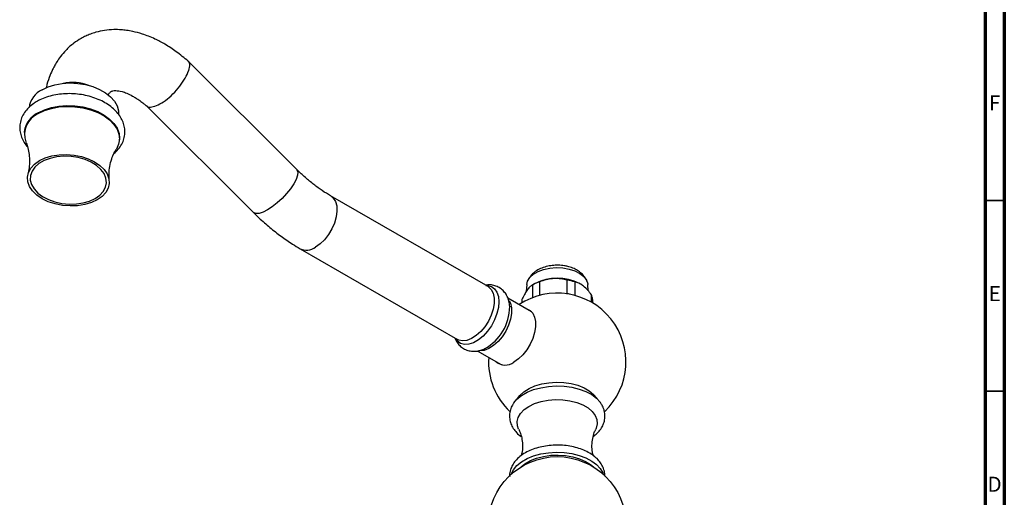
# Model space of a CAD drawing. Units: millimetres. Extents: x 5 to 995, y 5 to 995.
# Drawn here: x 737 to 995, y 172 to 297 of the extents above; entities that cross this region are included whole.
import ezdxf

# ---------------------------------------------------------------- set-up
doc = ezdxf.new("R2010")
doc.units = ezdxf.units.MM
doc.styles.add('SLDTEXTSTYLE0', font='TXT', dxfattribs={"width": 0.75})

msp = doc.modelspace()

# ---------------------------------------------------------------- linework, layer by layer
at = {"color": 5, "linetype": 'Continuous', "lineweight": 70}
for p, q in [((995, 995), (995, 5)), ((990, 990), (990, 10))]:
    msp.add_line(p, q, dxfattribs=at)
at = {"color": 7, "linetype": 'Continuous', "lineweight": 25}
for p, q in [((809.57, 258.2), (781.11, 286.6)), ((770.18, 274.91), (798.27, 246.88)), ((738.28, 268.03), (738.26, 267.79)), ((763.19, 265.82), (763.2, 266.05)), ((859.76, 227.39), (818.53, 251.19)), ((810.53, 237.33), (851.76, 213.53)), ((869.89, 227.94), (869.77, 226.08)), ((872.09, 228.21), (871.41, 227.82)), ((871.5, 224.51), (871.5, 227.87)), ((873.25, 228.62), (873.25, 225.07)), ((880.49, 225.54), (880.49, 229.13)), ((882.5, 228.63), (882.5, 225.08)), ((883.97, 228.05), (883.68, 228.21)), ((885.99, 226.32), (885.88, 227.94)), ((871.16, 220.81), (864.93, 224.4)), ((880.49, 225.54), (880.29, 225.52)), ((886.88, 223.28), (886.88, 225.26)), ((865.43, 222.3), (865.44, 222.14)), ((868.64, 223.99), (868.64, 223.12)), ((887.14, 224.01), (887.14, 223.12)), ((856.95, 210.53), (863.16, 206.95))]:
    msp.add_line(p, q, dxfattribs=at)
at = {"color": 5, "linetype": 'Continuous', "lineweight": 35}
for p, q in [((990, 250), (995, 250)), ((990, 200), (995, 200))]:
    msp.add_line(p, q, dxfattribs=at)
at = {"color": 7, "linetype": 'Continuous', "lineweight": 25, "flags": 128}
for points in [[(742.97, 279.03), (744.54, 279.78), (746.31, 280.33), (748.24, 280.68), (750.25, 280.8), (752.29, 280.7), (754.31, 280.38), (756.23, 279.85), (757.99, 279.12), (759.56, 278.21), (760.87, 277.17), (761.89, 276), (762.58, 274.76), (762.93, 273.48), (762.96, 272.49)], [(741.92, 272.78), (743.54, 273.56), (745.37, 274.14), (747.35, 274.51), (749.43, 274.66), (751.54, 274.58), (753.63, 274.28), (755.64, 273.77), (757.51, 273.05), (759.18, 272.16), (760.61, 271.11), (761.75, 269.94), (762.58, 268.67), (763.07, 267.36), (763.2, 266.02), (762.97, 264.72), (762.39, 263.47), (762.38, 263.45)], [(741.94, 273.01), (743.56, 273.79), (745.39, 274.37), (747.37, 274.74), (749.45, 274.89), (751.56, 274.82), (753.65, 274.52), (755.66, 274), (757.53, 273.29), (759.2, 272.39), (760.63, 271.34), (761.77, 270.17), (762.6, 268.91), (763.09, 267.59), (763.22, 266.26), (763.2, 266.05)], [(742.24, 260.43), (743.77, 261.15), (745.5, 261.67), (747.38, 261.97), (749.34, 262.05), (751.32, 261.89), (753.24, 261.51), (755.05, 260.92), (756.68, 260.14), (758.08, 259.19), (759.2, 258.11), (759.99, 256.93), (760.44, 255.7), (760.53, 254.45), (760.25, 253.24), (759.62, 252.09), (758.65, 251.05), (757.39, 250.16), (755.86, 249.44), (754.13, 248.92), (752.25, 248.62), (750.29, 248.54), (748.31, 248.7), (746.38, 249.08), (744.57, 249.67), (742.94, 250.45), (741.55, 251.4), (740.43, 252.48), (739.63, 253.66), (739.18, 254.89), (739.1, 256.13), (739.37, 257.35), (740.01, 258.5), (740.97, 259.54), (742.24, 260.43)], [(756.86, 250.52), (758.07, 251.37), (758.98, 252.38), (759.56, 253.48), (759.79, 254.65), (759.66, 255.85), (759.17, 257.02), (758.35, 258.13), (757.21, 259.14), (755.81, 260.01), (754.19, 260.71), (752.41, 261.22), (750.54, 261.51), (748.65, 261.57), (746.79, 261.41), (745.05, 261.03), (743.47, 260.44), (742.13, 259.66), (741.06, 258.73), (740.31, 257.67), (739.9, 256.53), (739.86, 255.34), (740.17, 254.15), (740.83, 253), (741.81, 251.93), (743.08, 250.99), (744.6, 250.2), (746.31, 249.6), (748.14, 249.2), (750.03, 249.02), (751.92, 249.07), (753.72, 249.34), (755.39, 249.83), (756.86, 250.52)], [(869.89, 227.94), (870.12, 228.86), (870.71, 229.8), (871.64, 230.64), (872.86, 231.35), (874.31, 231.89), (875.94, 232.24), (877.65, 232.38), (879.38, 232.3), (881.03, 232.01)], [(881.03, 232.01), (882.54, 231.52), (883.83, 230.85), (884.84, 230.04), (885.53, 229.13), (885.86, 228.15), (885.88, 227.94)], [(859.76, 227.39), (859.87, 227.32), (860.61, 226.62), (861.12, 225.64), (861.38, 224.41), (861.38, 223), (861.12, 221.47), (860.61, 219.89), (859.87, 218.34), (858.93, 216.88), (857.85, 215.6), (856.67, 214.54), (855.45, 213.76), (854.24, 213.29), (853.11, 213.16), (852.1, 213.37), (851.76, 213.53)], [(865.29, 223.77), (865.64, 223.03), (865.9, 221.8), (865.9, 220.39), (865.64, 218.86), (865.13, 217.28), (864.39, 215.73), (863.45, 214.27), (862.37, 212.99), (861.19, 211.93), (859.97, 211.15), (858.77, 210.68), (857.63, 210.55), (857.36, 210.57)], [(869.89, 221.54), (869.89, 221.54), (870.78, 221.13), (871.48, 220.41), (871.97, 219.43), (872.22, 218.22), (872.22, 216.84), (871.97, 215.35), (871.48, 213.8), (870.78, 212.28), (869.89, 210.84), (868.85, 209.55), (867.71, 208.46), (866.52, 207.63)], [(858.87, 211.1), (858.8, 211.07), (858.72, 211.03)], [(866.54, 196.94), (867.32, 197.86), (868.52, 198.84), (869.99, 199.69), (871.69, 200.38), (873.56, 200.9), (875.56, 201.23), (877.63, 201.35), (879.7, 201.28), (881.72, 201), (883.63, 200.53), (885.38, 199.88), (886.91, 199.07), (888.18, 198.12), (889.16, 197.06), (889.2, 197)], [(867.52, 198.05), (868.13, 198.89), (869.18, 199.85), (870.5, 200.68), (872.06, 201.37), (873.81, 201.88), (875.69, 202.21), (877.64, 202.34), (879.6, 202.26), (881.5, 201.98), (883.29, 201.52), (884.91, 200.87), (886.29, 200.07), (887.41, 199.14), (888.22, 198.11), (888.26, 198.05)], [(867.78, 190.06), (867.49, 190.87), (867.4, 191.99), (867.67, 193.1), (868.28, 194.16), (869.23, 195.14), (870.46, 196), (871.95, 196.71), (873.65, 197.25), (875.48, 197.61), (877.4, 197.76), (879.34, 197.71), (881.23, 197.46), (883, 197.01), (884.6, 196.37), (885.97, 195.58), (887.06, 194.66), (887.84, 193.64), (888.29, 192.55), (888.38, 191.43), (888.11, 190.32), (887.98, 190.04)], [(865.85, 178.2), (865.86, 178.23), (866.43, 179.39), (867.32, 180.47), (868.52, 181.45), (869.99, 182.3), (871.69, 182.99), (873.56, 183.51), (875.56, 183.83), (877.63, 183.96), (879.7, 183.88), (881.72, 183.61), (883.63, 183.14), (885.38, 182.48), (886.91, 181.67), (888.18, 180.72), (889.16, 179.67), (889.81, 178.53), (889.93, 178.2)], [(868.43, 180.13), (869.44, 180.96), (870.84, 181.76), (872.46, 182.41), (874.26, 182.88), (876.17, 183.16), (878.14, 183.24), (880.09, 183.11), (881.98, 182.78), (883.74, 182.27), (885.31, 181.58), (886.64, 180.74), (887.35, 180.13)]]:
    msp.add_lwpolyline(points, dxfattribs=at)
at = {"color": 8, "linetype": 'Continuous', "lineweight": 25, "flags": 128}
for points in [[(809.57, 258.2), (809.69, 258.06), (809.9, 257.43), (809.82, 256.58), (809.47, 255.53), (808.86, 254.34), (808.02, 253.07), (806.98, 251.78), (805.81, 250.52), (804.54, 249.35), (803.25, 248.34), (801.99, 247.52)], [(818.54, 251.18), (819.21, 250.63), (819.79, 249.71), (820.11, 248.54), (820.18, 247.16), (819.98, 245.66), (819.53, 244.08), (818.84, 242.52), (817.95, 241.03), (816.91, 239.7), (815.75, 238.58), (814.53, 237.73)], [(801.99, 247.52), (800.82, 246.93), (799.79, 246.61), (798.96, 246.57), (798.36, 246.8), (798.27, 246.88)], [(859.17, 227.73), (859.61, 227.72), (860.63, 227.45), (861.47, 226.86), (862.1, 225.96), (862.48, 224.81), (862.61, 223.44), (862.48, 221.92), (862.1, 220.32), (861.47, 218.7), (860.63, 217.13), (859.61, 215.69), (858.46, 214.44), (857.23, 213.43), (855.98, 212.7), (854.75, 212.3), (853.6, 212.22), (852.58, 212.49), (851.74, 213.08), (851.24, 213.75)]]:
    msp.add_lwpolyline(points, dxfattribs=at)
at = {"color": 7, "linetype": 'Continuous', "lineweight": 25}
msp.add_circle((877.89, 164.82), 18, dxfattribs=at)
for centre, radius, start, end in [((745.63, 273.48), 6.16, 115.5965, 171.8994), ((750.87, 268.65), 12.29, 69.4407, 101.4993), ((744.79, 267.09), 6.57, 115.6993, 171.7967), ((744.29, 267.32), 5.95, 113.4878, 199.4875), ((877.89, 217.06), 12.56, 62.5341, 117.4659), ((876.57, 218.57), 10.59, 108.2669, 118.5636), ((878.25, 215.73), 13.58, 71.7906, 80.5119), ((877.89, 207.68), 18, 313.65, 123.6149), ((878.16, 211.67), 14.06, 75.1861, 80.4312), ((883.9, 223.99), 3.24, 0.4345, 23.1615), ((877.89, 207.68), 18, 176.3905, 226.5376), ((864.24, 210.46), 3.64, 229.8322, 308.8853)]:
    msp.add_arc(centre, radius, start, end, dxfattribs=at)
at = {"color": 8, "linetype": 'Continuous', "lineweight": 25}
for centre, radius, start, end in [((812.2, 240.92), 3.96, 245.1117, 306.1833), ((852.79, 222.19), 12.64, 298.7422, 359.7723)]:
    msp.add_arc(centre, radius, start, end, dxfattribs=at)
at = {"color": 7, "linetype": 'Continuous', "lineweight": 25}
for points, knots in [([(781.23, 286.5), (780.2, 287.36), (778.21, 289.01), (775.26, 290.91), (772.3, 292.48), (769.47, 293.6), (766.99, 294.27), (765.16, 294.59), (763.51, 294.76), (761.56, 294.82), (759.33, 294.63), (757.28, 294.2), (755.66, 293.66), (754.35, 293.11), (752.89, 292.36), (751.08, 291.17), (749.28, 289.57), (747.84, 287.87), (746.86, 286.46), (746.13, 285.2), (745.46, 283.87), (744.74, 282.06), (744.2, 280.52), (744.03, 279.53), (744.02, 279.44)], [0, 0, 0, 0, 0.0751123, 0.1438856, 0.2041797, 0.2782502, 0.3351213, 0.3707273, 0.4004888, 0.4413221, 0.4955382, 0.5471217, 0.5813838, 0.6098983, 0.6405632, 0.6927301, 0.7558853, 0.8017057, 0.8389288, 0.8668772, 0.8955387, 0.9382805, 0.994844, 1, 1, 1, 1]), ([(781, 286.66), (781.03, 286.65), (781.41, 286.54), (781.59, 285.67), (781.49, 284.64), (781.3, 284.03), (781.3, 284.02)], [0, 0, 0, 0, 0.0284039, 0.5093728, 0.9903302, 1, 1, 1, 1]), ([(770.35, 274.84), (770.38, 274.79), (770.62, 274.44), (771.63, 274.45), (773.28, 274.94), (775.25, 276.15), (777.25, 277.87), (779.07, 279.92), (780.5, 282.06), (781.1, 283.4), (781.29, 284.01), (781.3, 284.02)], [0, 0, 0, 0, 0.022756, 0.161666, 0.3005, 0.439475, 0.578706, 0.71816, 0.857679, 0.997196, 1, 1, 1, 1]), ([(760.24, 277.61), (760.3, 277.72), (760.45, 278.01), (760.64, 278.23), (760.87, 278.45), (761.13, 278.62), (761.55, 278.77), (762.2, 278.84), (763.54, 278.67), (765.15, 278.13), (766.4, 277.52), (767.57, 276.83), (768.57, 276.17), (769.48, 275.49), (770.08, 274.98), (770.3, 274.78)], [0, 0, 0, 0, 0.0434, 0.113402, 0.181564, 0.249551, 0.323286, 0.463042, 0.614282, 0.69769, 0.793636, 0.846569, 0.902899, 0.962705, 1, 1, 1, 1]), ([(761.76, 262.27), (762.15, 262.64), (762.97, 263.38), (763.85, 264.71), (764.44, 266.15), (764.68, 267.63), (764.6, 269.1), (764.2, 270.52), (763.52, 271.88), (762.56, 273.17), (761.33, 274.35), (759.84, 275.41), (758.14, 276.32), (756.28, 277.04), (754.29, 277.58), (752.22, 277.91), (750.13, 278.03), (748.04, 277.94), (746.02, 277.64), (744.1, 277.12), (742.63, 276.53), (741.83, 276.1), (741.58, 275.95)], [0, 0, 0, 0, 0.049886, 0.102213, 0.152899, 0.201955, 0.250027, 0.297879, 0.34634, 0.39605, 0.447143, 0.499282, 0.551948, 0.604701, 0.657376, 0.709977, 0.762568, 0.815233, 0.868047, 0.921104, 0.974471, 1, 1, 1, 1]), ([(741.58, 275.95), (741.29, 275.78), (740.5, 275.3), (739.36, 274.35), (738.29, 273.07), (737.54, 271.67), (737.12, 270.2), (737.05, 268.72), (737.29, 267.27), (737.84, 265.88), (738.46, 264.81), (738.97, 264.26), (739.12, 264.1)], [0, 0, 0, 0, 0.064511, 0.183161, 0.300827, 0.415394, 0.526123, 0.633817, 0.740276, 0.84709, 0.956102, 1, 1, 1, 1]), ([(738.69, 265.29), (738.83, 264.93), (739.16, 264.12), (739.52, 262.5), (739.69, 260.57), (739.61, 258.62), (739.32, 257.42), (739.2, 256.88)], [0, 0, 0, 0, 0.163849, 0.367512, 0.58628, 0.814342, 1, 1, 1, 1]), ([(760.54, 255.18), (760.5, 255.74), (760.42, 256.98), (760.64, 258.95), (761.13, 260.88), (761.76, 262.41), (762.2, 263.13), (762.38, 263.42)], [0, 0, 0, 0, 0.185471, 0.414233, 0.640416, 0.853311, 1, 1, 1, 1]), ([(818.53, 251.19), (818.16, 251.41), (817.07, 252.05), (815.22, 253.31), (813.01, 255.03), (811.12, 256.69), (809.98, 257.8), (809.57, 258.2)], [0, 0, 0, 0, 0.126987, 0.370567, 0.615249, 0.86118, 1, 1, 1, 1]), ([(798.27, 246.88), (798.77, 246.39), (800.18, 245.01), (802.59, 242.88), (805.53, 240.57), (808.18, 238.73), (809.87, 237.73), (810.53, 237.33)], [0, 0, 0, 0, 0.126965, 0.364981, 0.603848, 0.843608, 1, 1, 1, 1]), ([(880.62, 232.68), (880.33, 232.75), (879.54, 232.92), (878.17, 233.04), (876.55, 232.97), (874.97, 232.68), (873.46, 232.15), (872.17, 231.42), (871.15, 230.52), (870.46, 229.65), (870.22, 229.04), (870.13, 228.8)], [0, 0, 0, 0, 0.070269, 0.195687, 0.321147, 0.447951, 0.577435, 0.711042, 0.825916, 0.934138, 1, 1, 1, 1]), ([(885.67, 228.81), (885.66, 228.84), (885.54, 229.26), (885.07, 229.96), (884.27, 230.89), (883.22, 231.66), (882, 232.29), (881.07, 232.55), (880.62, 232.68)], [0, 0, 0, 0, 0.017075, 0.200268, 0.388139, 0.586595, 0.797831, 1, 1, 1, 1]), ([(865.43, 222.05), (865.43, 222.1), (865.45, 222.64), (865.26, 223.58), (864.83, 224.84), (864.16, 225.91), (863.26, 226.81), (862.17, 227.47), (860.95, 227.82), (859.91, 227.91), (859.3, 227.8), (859.1, 227.76)], [0, 0, 0, 0, 0.013984, 0.157155, 0.292498, 0.421286, 0.546356, 0.68076, 0.810169, 0.937716, 1, 1, 1, 1]), ([(871.5, 227.87), (871.45, 227.84), (871.17, 227.68), (870.66, 227.28), (869.96, 226.44), (869.28, 225.32), (868.85, 224.44), (868.64, 223.99)], [0, 0, 0, 0, 0.063097, 0.299097, 0.543248, 0.768061, 1, 1, 1, 1]), ([(880.49, 229.13), (879.94, 229.25), (878.83, 229.49), (877.09, 229.55), (875.35, 229.31), (874.1, 228.95), (873.4, 228.68), (873.25, 228.62)], [0, 0, 0, 0, 0.235002, 0.477029, 0.700998, 0.932833, 1, 1, 1, 1]), ([(886.88, 225.26), (886.54, 225.68), (885.87, 226.52), (884.82, 227.51), (883.77, 228.2), (883.01, 228.5), (882.59, 228.61), (882.5, 228.63)], [0, 0, 0, 0, 0.2350022, 0.4770288, 0.7009979, 0.9328329, 1, 1, 1, 1]), ([(851.1, 213.91), (851.2, 213.65), (851.45, 213.01), (852.11, 212.13), (853.04, 211.3), (854.17, 210.72), (855.4, 210.43), (856.66, 210.44), (857.84, 210.66), (858.56, 210.99), (858.89, 211.13)], [0, 0, 0, 0, 0.087017, 0.219259, 0.348462, 0.486162, 0.619513, 0.752122, 0.888736, 1, 1, 1, 1]), ([(866.56, 196.93), (866.48, 196.83), (866.12, 196.38), (865.7, 195.42), (865.36, 194.09), (865.38, 192.72), (865.72, 191.41), (866.33, 190.19), (867.24, 189.08), (867.97, 188.37), (868.45, 188.06), (868.47, 188.05)], [0, 0, 0, 0, 0.037036, 0.168694, 0.310129, 0.445841, 0.578888, 0.712251, 0.849553, 0.992642, 1, 1, 1, 1]), ([(887.31, 188.07), (887.67, 188.35), (888.44, 188.94), (889.31, 190.01), (889.97, 191.2), (890.35, 192.47), (890.43, 193.81), (890.18, 195.13), (889.75, 196.21), (889.32, 196.78), (889.16, 197)], [0, 0, 0, 0, 0.125601, 0.263069, 0.394993, 0.522672, 0.658732, 0.79136, 0.923388, 1, 1, 1, 1]), ([(867.8, 190.02), (867.96, 189.66), (868.32, 188.86), (868.7, 187.31), (868.83, 185.54), (868.74, 184.07), (868.53, 183.33), (868.47, 183.13)], [0, 0, 0, 0, 0.194725, 0.422439, 0.664342, 0.910066, 1, 1, 1, 1]), ([(887.32, 183.09), (887.24, 183.38), (887.02, 184.22), (886.94, 185.78), (887.12, 187.55), (887.52, 189.03), (887.85, 189.73), (887.99, 190.01)], [0, 0, 0, 0, 0.1264902, 0.3672331, 0.610927, 0.8440888, 1, 1, 1, 1]), ([(890.36, 177.69), (890.37, 177.82), (890.41, 178.38), (890.17, 179.38), (889.65, 180.63), (888.84, 181.78), (887.76, 182.83), (886.43, 183.76), (884.86, 184.54), (883.11, 185.16), (881.23, 185.59), (879.27, 185.82), (877.27, 185.86), (875.3, 185.7), (873.38, 185.35), (871.56, 184.8), (869.89, 184.06), (868.4, 183.14), (867.2, 182.07), (866.3, 180.92), (865.69, 179.67), (865.38, 178.54), (865.42, 177.82), (865.43, 177.58)], [0, 0, 0, 0, 0.013065, 0.05934, 0.105405, 0.152513, 0.201523, 0.252477, 0.304678, 0.35724, 0.409662, 0.461896, 0.514032, 0.566209, 0.618545, 0.671194, 0.724312, 0.777977, 0.831937, 0.879487, 0.925141, 0.974185, 1, 1, 1, 1])]:
    msp.add_open_spline(points, degree=3, knots=knots, dxfattribs=at)

# ---------------------------------------------------------------- texts
at = {"color": 7, "linetype": 'Continuous', "lineweight": 0, "char_height": 3.97, "attachment_point": 2, "style": 'SLDTEXTSTYLE0'}
for s, insert in [('F', (992.46, 277.56)), ('E', (992.51, 227.56)), ('D', (992.45, 177.56))]:
    msp.add_mtext(s, dxfattribs=dict(at, insert=insert))

doc.saveas('drawing.dxf')
